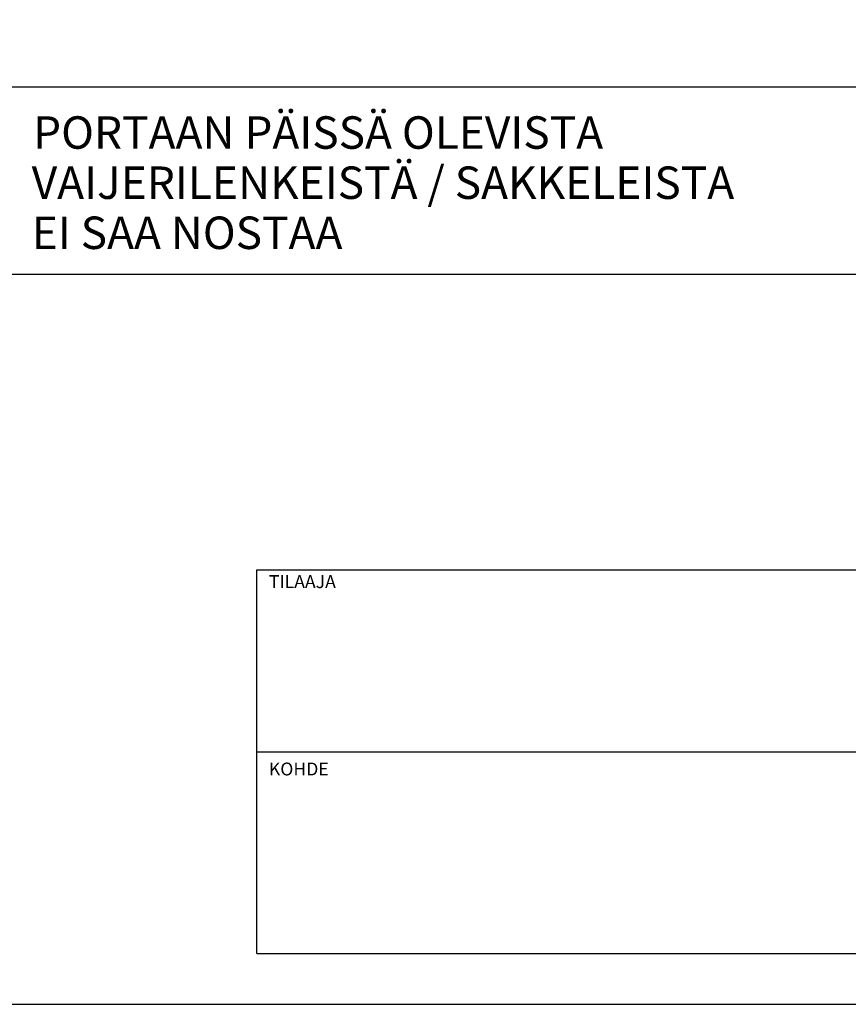
# Model space of a CAD drawing. Units: millimetres. Extents: x 0 to 3906, y 0 to 2762.
# Drawn here: x 1923 to 2817, y 0 to 1062 of the extents above; entities that cross this region are included whole.
import ezdxf

# ---------------------------------------------------------------- set-up
doc = ezdxf.new("R2010")
doc.units = ezdxf.units.MM
doc.header["$LTSCALE"] = 10
doc.layers.add('APUVIIVAT', color=1, linetype='Continuous')
for name, color, linetype, lineweight in [('MITAT', 2, 'Continuous', 25), ('NIMIÖ RAAMIT', 6, 'Continuous', 25), ('RAKENTEET', 4, 'Continuous', 50)]:
    doc.layers.add(name, color=color, linetype=linetype, lineweight=lineweight)
doc.styles.add('ROMANS', font='romans.shx')

# ---------------------------------------------------------------- blocks, each defined once
blk = doc.blocks.new('A$C37F526F7')
at = {"layer": 'NIMIÖ RAAMIT'}
for p, q in [((-1634.4, 0), (-1634.4, 413.8)), ((-1634.4, 413.8), (0, 413.8)), ((-1634.4, 217.5), (-53.4, 217.5)), ((-1634.4, 0), (0, 0)), ((-1634.4, 0), (0, 0))]:
    blk.add_line(p, q, dxfattribs=at)
at = {"layer": 'NIMIÖ RAAMIT', "style": 'ROMANS'}
for s, p in [('TILAAJA', (-1621.3, 394.2)), ('KOHDE', (-1621.3, 192.1))]:
    blk.add_text(s, height=13.95, dxfattribs=at).set_placement(p)

msp = doc.modelspace()

# ---------------------------------------------------------------- linework, layer by layer
at = {"layer": 'MITAT'}
msp.add_lwpolyline([(1909.8, 787.4), (2840, 787.4), (2840, 989.2), (1909.8, 989.2)], close=True, dxfattribs=at)
at = {"layer": 'NIMIÖ RAAMIT'}
msp.add_line((2179, 54.7), (3813.4, 54.7), dxfattribs=at)
msp.add_line((2179, 54.7), (3813.4, 54.7), dxfattribs=at)
msp.add_lwpolyline([(0, 0), (3906, 0), (3906, 2762.1), (0, 2762.1)], close=True, dxfattribs=at)

# ---------------------------------------------------------------- block references
at = {"layer": 'APUVIIVAT'}
msp.add_blockref('A$C37F526F7', (3813.4, 54.7), dxfattribs=at)

# ---------------------------------------------------------------- texts
at = {"layer": 'RAKENTEET', "style": 'ROMANS'}
for s, p in [('PORTAAN PÄISSÄ OLEVISTA', (1937.8, 922.7)), ('VAIJERILENKEISTÄ / SAKKELEISTA', (1936.3, 868.6)), ('EI SAA NOSTAA', (1936.3, 814.6))]:
    msp.add_text(s, height=35, dxfattribs=at).set_placement(p)

doc.saveas('drawing.dxf')
